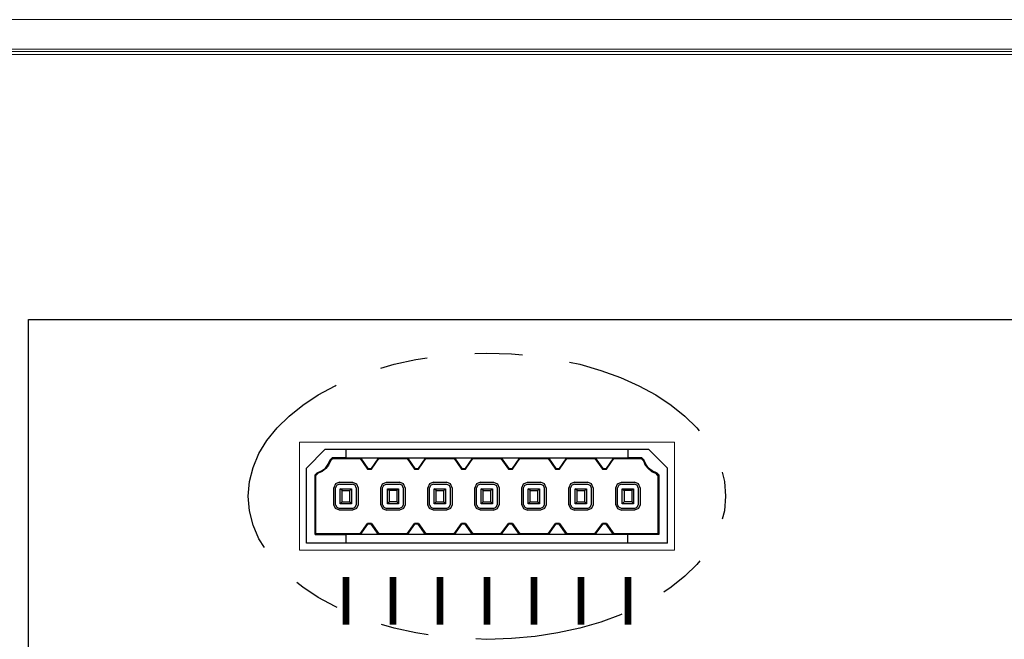
# Model space of a CAD drawing. Extents: x 0 to 34.5, y 0 to 33.
# Drawn here: x 14.6 to 16.6, y 12.2 to 13.5 of the extents above; entities that cross this region are included whole.
import ezdxf

# ---------------------------------------------------------------- set-up
doc = ezdxf.new("R2010")
doc.units = 0
doc.header["$LTSCALE"] = 0.25
doc.header["$MEASUREMENT"] = 0
doc.linetypes.add('PHANTOM', pattern=[2.5, 1.25, -0.25, 0.25, -0.25, 0.25, -0.25])
for name, color, linetype in [('0514-0228-01-0', 4, 'CONTINUOUS'), ('0524-0034-01-0', 9, 'CONTINUOUS'), ('0530-0810-01-0', 11, 'CONTINUOUS'), ('0535-0565-XX-0', 7, 'CONTINUOUS'), ('0579-0021-01-0', 7, 'CONTINUOUS'), ('PHANTOM', 6, 'PHANTOM')]:
    doc.layers.add(name, color=color, linetype=linetype)

msp = doc.modelspace()

# ---------------------------------------------------------------- linework, layer by layer
at = {"layer": '0514-0228-01-0', "color": 4, "linetype": 'Continuous', "lineweight": 15}
for p, q in [((13.9845, 13.3962), (20.1845, 13.3962)), ((15.1522, 12.5842), (15.1522, 12.3573)), ((15.9381, 12.5842), (15.1522, 12.5842)), ((15.9381, 12.3573), (15.9381, 12.5842)), ((15.1522, 12.3573), (15.9381, 12.3573))]:
    msp.add_line(p, q, dxfattribs=at)
at = {"layer": '0524-0034-01-0', "linetype": 'Continuous', "lineweight": 15}
msp.add_line((20.1845, 13.3962), (13.9845, 13.3962), dxfattribs=at)
at = {"layer": '0524-0034-01-0'}
msp.add_lwpolyline([(14.5845, 12.8408), (19.5845, 12.8408), (19.5845, 10.8408), (14.5845, 10.8408)], close=True, dxfattribs=at)
at = {"layer": '0530-0810-01-0', "linetype": 'Continuous', "lineweight": 0, "const_width": 0.014, "flags": 128}
for points in [[(15.2499, 12.2016), (15.2499, 12.3016)], [(15.3483, 12.2016), (15.3483, 12.3016)], [(15.4467, 12.2016), (15.4467, 12.3016)], [(15.5451, 12.2016), (15.5451, 12.3016)], [(15.6436, 12.2016), (15.6436, 12.3016)], [(15.742, 12.2016), (15.742, 12.3016)], [(15.8404, 12.2016), (15.8404, 12.3016)]]:
    msp.add_lwpolyline(points, dxfattribs=at)
at = {"layer": '0535-0565-XX-0', "linetype": 'Continuous'}
for p, q in [((15.2065, 12.5691), (15.1672, 12.5297)), ((15.2065, 12.5691), (15.2499, 12.5691)), ((15.2499, 12.5509), (15.2499, 12.5691)), ((15.2499, 12.5691), (15.8404, 12.5691)), ((15.8404, 12.5691), (15.8837, 12.5691)), ((15.8404, 12.5691), (15.8404, 12.5509)), ((15.8837, 12.5691), (15.9231, 12.5297)), ((15.2127, 12.5375), (15.2165, 12.5466)), ((15.2174, 12.5445), (15.2135, 12.5359)), ((15.2207, 12.5509), (15.2165, 12.5466)), ((15.2165, 12.5465), (15.2165, 12.5466)), ((15.2166, 12.5465), (15.2165, 12.5465)), ((15.2166, 12.5464), (15.2166, 12.5465)), ((15.2166, 12.5463), (15.2166, 12.5464)), ((15.2167, 12.5463), (15.2166, 12.5463)), ((15.2167, 12.5462), (15.2167, 12.5463)), ((15.2167, 12.5461), (15.2167, 12.5462)), ((15.2168, 12.5461), (15.2167, 12.5461)), ((15.2168, 12.546), (15.2168, 12.5461)), ((15.2168, 12.5459), (15.2168, 12.546)), ((15.2169, 12.5459), (15.2168, 12.5459)), ((15.2169, 12.5458), (15.2169, 12.5459)), ((15.2169, 12.5457), (15.2169, 12.5458)), ((15.217, 12.5457), (15.2169, 12.5457)), ((15.217, 12.5456), (15.217, 12.5457)), ((15.217, 12.5455), (15.217, 12.5456)), ((15.2171, 12.5454), (15.217, 12.5455)), ((15.2171, 12.5453), (15.2171, 12.5454)), ((15.2171, 12.5452), (15.2171, 12.5453)), ((15.2172, 12.5452), (15.2171, 12.5452)), ((15.2172, 12.5451), (15.2172, 12.5452)), ((15.2172, 12.545), (15.2172, 12.5451)), ((15.2173, 12.545), (15.2172, 12.545)), ((15.2173, 12.5449), (15.2173, 12.545)), ((15.2173, 12.5448), (15.2173, 12.5449)), ((15.2174, 12.5448), (15.2173, 12.5448)), ((15.2174, 12.5447), (15.2174, 12.5448)), ((15.2174, 12.5446), (15.2174, 12.5447)), ((15.2175, 12.5446), (15.2174, 12.5446)), ((15.2175, 12.5446), (15.2223, 12.5494)), ((15.2207, 12.5509), (15.2223, 12.5494)), ((15.2499, 12.5509), (15.2207, 12.5509)), ((15.2223, 12.5494), (15.2793, 12.5494)), ((15.2499, 12.5508), (15.2499, 12.5509)), ((15.2499, 12.5508), (15.8404, 12.5508)), ((15.2793, 12.5494), (15.28, 12.5508)), ((15.2793, 12.5494), (15.295, 12.5277)), ((15.28, 12.5508), (15.2957, 12.5291)), ((15.28, 12.5508), (15.3182, 12.5508)), ((15.3182, 12.5508), (15.3024, 12.5291)), ((15.3031, 12.5277), (15.3189, 12.5494)), ((15.3182, 12.5508), (15.3189, 12.5494)), ((15.3189, 12.5494), (15.3777, 12.5494)), ((15.3777, 12.5494), (15.3784, 12.5508)), ((15.3777, 12.5494), (15.3934, 12.5277)), ((15.3784, 12.5508), (15.3941, 12.5291)), ((15.3784, 12.5508), (15.4166, 12.5508)), ((15.4166, 12.5508), (15.4008, 12.5291)), ((15.4016, 12.5277), (15.4173, 12.5494)), ((15.4166, 12.5508), (15.4173, 12.5494)), ((15.4173, 12.5494), (15.4761, 12.5494)), ((15.4761, 12.5494), (15.4768, 12.5508)), ((15.4761, 12.5494), (15.4919, 12.5277)), ((15.4768, 12.5508), (15.4926, 12.5291)), ((15.4768, 12.5508), (15.515, 12.5508)), ((15.515, 12.5508), (15.4993, 12.5291)), ((15.5, 12.5277), (15.5157, 12.5494)), ((15.515, 12.5508), (15.5157, 12.5494)), ((15.5157, 12.5494), (15.5745, 12.5494)), ((15.5745, 12.5494), (15.5752, 12.5508)), ((15.5745, 12.5494), (15.5903, 12.5277)), ((15.5752, 12.5508), (15.591, 12.5291)), ((15.5752, 12.5508), (15.6134, 12.5508)), ((15.6134, 12.5508), (15.5977, 12.5291)), ((15.5984, 12.5277), (15.6141, 12.5494)), ((15.6134, 12.5508), (15.6141, 12.5494)), ((15.6141, 12.5494), (15.673, 12.5494)), ((15.673, 12.5494), (15.6737, 12.5508)), ((15.673, 12.5494), (15.6887, 12.5277)), ((15.6737, 12.5508), (15.6894, 12.5291)), ((15.6737, 12.5508), (15.7119, 12.5508)), ((15.7119, 12.5508), (15.6961, 12.5291)), ((15.6968, 12.5277), (15.7126, 12.5494)), ((15.7119, 12.5508), (15.7126, 12.5494)), ((15.7126, 12.5494), (15.7714, 12.5494)), ((15.7714, 12.5494), (15.7721, 12.5508)), ((15.7714, 12.5494), (15.7871, 12.5277)), ((15.7721, 12.5508), (15.7878, 12.5291)), ((15.7721, 12.5508), (15.8103, 12.5508)), ((15.8103, 12.5508), (15.7946, 12.5291)), ((15.7953, 12.5277), (15.811, 12.5494)), ((15.8103, 12.5508), (15.811, 12.5494)), ((15.811, 12.5494), (15.868, 12.5494)), ((15.8695, 12.5509), (15.8404, 12.5509)), ((15.8404, 12.5509), (15.8404, 12.5508)), ((15.868, 12.5494), (15.8695, 12.5509)), ((15.868, 12.5494), (15.8728, 12.5446)), ((15.8738, 12.5466), (15.8695, 12.5509)), ((15.8728, 12.5447), (15.8728, 12.5446)), ((15.8729, 12.5447), (15.8728, 12.5447)), ((15.8728, 12.5446), (15.8767, 12.536)), ((15.8729, 12.5449), (15.8729, 12.5448)), ((15.873, 12.5449), (15.8729, 12.5449)), ((15.8729, 12.5448), (15.8729, 12.5447)), ((15.873, 12.5451), (15.873, 12.545)), ((15.8731, 12.5451), (15.873, 12.5451)), ((15.873, 12.545), (15.873, 12.5449)), ((15.8731, 12.5453), (15.8731, 12.5452)), ((15.8732, 12.5453), (15.8731, 12.5453)), ((15.8731, 12.5452), (15.8731, 12.5451)), ((15.8733, 12.5456), (15.8732, 12.5455)), ((15.8732, 12.5455), (15.8732, 12.5454)), ((15.8732, 12.5454), (15.8732, 12.5453)), ((15.8733, 12.5458), (15.8733, 12.5457)), ((15.8734, 12.5458), (15.8733, 12.5458)), ((15.8733, 12.5457), (15.8733, 12.5456)), ((15.8735, 12.546), (15.8734, 12.5459)), ((15.8734, 12.5459), (15.8734, 12.5458)), ((15.8736, 12.5462), (15.8735, 12.5461)), ((15.8735, 12.5461), (15.8735, 12.546)), ((15.8736, 12.5464), (15.8736, 12.5463)), ((15.8737, 12.5464), (15.8736, 12.5464)), ((15.8736, 12.5463), (15.8736, 12.5462)), ((15.8737, 12.5466), (15.8737, 12.5465)), ((15.8738, 12.5466), (15.8737, 12.5466)), ((15.8737, 12.5465), (15.8737, 12.5464)), ((15.8776, 12.5375), (15.8738, 12.5467)), ((15.1672, 12.3722), (15.1672, 12.5297)), ((15.1896, 12.5198), (15.1853, 12.5155)), ((15.1896, 12.5198), (15.1987, 12.5236)), ((15.1896, 12.5198), (15.1897, 12.5198)), ((15.1897, 12.5198), (15.1897, 12.5197)), ((15.1897, 12.5197), (15.1898, 12.5197)), ((15.1898, 12.5197), (15.1899, 12.5197)), ((15.1899, 12.5197), (15.1899, 12.5196)), ((15.1899, 12.5196), (15.19, 12.5196)), ((15.19, 12.5196), (15.1901, 12.5196)), ((15.1901, 12.5196), (15.1901, 12.5195)), ((15.1901, 12.5195), (15.1902, 12.5195)), ((15.1902, 12.5195), (15.1903, 12.5195)), ((15.1903, 12.5195), (15.1903, 12.5194)), ((15.1903, 12.5194), (15.1904, 12.5194)), ((15.1904, 12.5194), (15.1905, 12.5194)), ((15.1905, 12.5194), (15.1905, 12.5193)), ((15.1905, 12.5193), (15.1906, 12.5193)), ((15.1906, 12.5193), (15.1907, 12.5193)), ((15.1907, 12.5193), (15.1907, 12.5192)), ((15.1907, 12.5192), (15.1908, 12.5192)), ((15.1908, 12.5192), (15.1909, 12.5192)), ((15.1909, 12.5192), (15.1909, 12.5191)), ((15.1909, 12.5191), (15.191, 12.5191)), ((15.191, 12.5191), (15.1911, 12.5191)), ((15.1911, 12.5191), (15.1911, 12.519)), ((15.1911, 12.519), (15.1912, 12.519)), ((15.1912, 12.519), (15.1913, 12.519)), ((15.1913, 12.519), (15.1913, 12.5189)), ((15.1913, 12.5189), (15.1914, 12.5189)), ((15.1914, 12.5189), (15.1915, 12.5189)), ((15.1915, 12.5189), (15.1916, 12.5188)), ((15.2003, 12.5227), (15.1917, 12.5188)), ((15.1987, 12.5236), (15.2066, 12.5296)), ((15.2077, 12.5285), (15.2003, 12.5227)), ((15.2066, 12.5296), (15.2127, 12.5375)), ((15.2135, 12.5359), (15.2077, 12.5285)), ((15.295, 12.5277), (15.2957, 12.5291)), ((15.295, 12.5277), (15.3031, 12.5277)), ((15.2957, 12.5291), (15.3024, 12.5291)), ((15.3024, 12.5291), (15.3031, 12.5277)), ((15.3934, 12.5277), (15.3941, 12.5291)), ((15.3934, 12.5277), (15.4016, 12.5277)), ((15.3941, 12.5291), (15.4008, 12.5291)), ((15.4008, 12.5291), (15.4016, 12.5277)), ((15.4919, 12.5277), (15.4926, 12.5291)), ((15.4919, 12.5277), (15.5, 12.5277)), ((15.4926, 12.5291), (15.4993, 12.5291)), ((15.4993, 12.5291), (15.5, 12.5277)), ((15.5903, 12.5277), (15.591, 12.5291)), ((15.5903, 12.5277), (15.5984, 12.5277)), ((15.591, 12.5291), (15.5977, 12.5291)), ((15.5977, 12.5291), (15.5984, 12.5277)), ((15.6887, 12.5277), (15.6894, 12.5291)), ((15.6887, 12.5277), (15.6968, 12.5277)), ((15.6894, 12.5291), (15.6961, 12.5291)), ((15.6961, 12.5291), (15.6968, 12.5277)), ((15.7871, 12.5277), (15.7878, 12.5291)), ((15.7871, 12.5277), (15.7953, 12.5277)), ((15.7878, 12.5291), (15.7946, 12.5291)), ((15.7946, 12.5291), (15.7953, 12.5277)), ((15.8767, 12.536), (15.8825, 12.5285)), ((15.8836, 12.5296), (15.8776, 12.5375)), ((15.8825, 12.5285), (15.8899, 12.5227)), ((15.8915, 12.5236), (15.8836, 12.5296)), ((15.8899, 12.5227), (15.8985, 12.5188)), ((15.9006, 12.5198), (15.8915, 12.5236)), ((15.8987, 12.5189), (15.8988, 12.5189)), ((15.8987, 12.5188), (15.8987, 12.5189)), ((15.8988, 12.5189), (15.8989, 12.5189)), ((15.8989, 12.519), (15.899, 12.519)), ((15.8989, 12.5189), (15.8989, 12.519)), ((15.899, 12.519), (15.8991, 12.519)), ((15.8991, 12.519), (15.8992, 12.5191)), ((15.8992, 12.5191), (15.8993, 12.5191)), ((15.8993, 12.5191), (15.8994, 12.5191)), ((15.8994, 12.5192), (15.8995, 12.5192)), ((15.8994, 12.5191), (15.8994, 12.5192)), ((15.8995, 12.5192), (15.8996, 12.5192)), ((15.8996, 12.5193), (15.8997, 12.5193)), ((15.8996, 12.5192), (15.8996, 12.5193)), ((15.8997, 12.5193), (15.8998, 12.5193)), ((15.8998, 12.5194), (15.8999, 12.5194)), ((15.8998, 12.5193), (15.8998, 12.5194)), ((15.8999, 12.5194), (15.9, 12.5194)), ((15.9, 12.5195), (15.9001, 12.5195)), ((15.9, 12.5194), (15.9, 12.5195)), ((15.9001, 12.5195), (15.9002, 12.5195)), ((15.9002, 12.5196), (15.9003, 12.5196)), ((15.9002, 12.5195), (15.9002, 12.5196)), ((15.9003, 12.5196), (15.9004, 12.5196)), ((15.9004, 12.5197), (15.9005, 12.5197)), ((15.9004, 12.5196), (15.9004, 12.5197)), ((15.9005, 12.5197), (15.9006, 12.5197)), ((15.9006, 12.5198), (15.9007, 12.5198)), ((15.9006, 12.5197), (15.9006, 12.5198)), ((15.9049, 12.5155), (15.9007, 12.5198)), ((15.9231, 12.3722), (15.9231, 12.5297)), ((15.1869, 12.514), (15.1853, 12.5155)), ((15.1853, 12.3904), (15.1853, 12.5155)), ((15.1869, 12.514), (15.1917, 12.5188)), ((15.1869, 12.3919), (15.1869, 12.514)), ((15.1916, 12.5188), (15.1917, 12.5188)), ((15.9034, 12.514), (15.8986, 12.5188)), ((15.8986, 12.5188), (15.8987, 12.5188)), ((15.9049, 12.5155), (15.9034, 12.514)), ((15.9034, 12.514), (15.9034, 12.3919)), ((15.9049, 12.5155), (15.9049, 12.3904)), ((15.2793, 12.3919), (15.295, 12.4136)), ((15.28, 12.3905), (15.2957, 12.4122)), ((15.3031, 12.4136), (15.295, 12.4136)), ((15.2957, 12.4122), (15.295, 12.4136)), ((15.3024, 12.4122), (15.2957, 12.4122)), ((15.3031, 12.4136), (15.3024, 12.4122)), ((15.3182, 12.3905), (15.3024, 12.4122)), ((15.3031, 12.4136), (15.3189, 12.3919)), ((15.3777, 12.3919), (15.3934, 12.4136)), ((15.3784, 12.3905), (15.3941, 12.4122)), ((15.4016, 12.4136), (15.3934, 12.4136)), ((15.3941, 12.4122), (15.3934, 12.4136)), ((15.4008, 12.4122), (15.3941, 12.4122)), ((15.4016, 12.4136), (15.4008, 12.4122)), ((15.4166, 12.3905), (15.4008, 12.4122)), ((15.4016, 12.4136), (15.4173, 12.3919)), ((15.4761, 12.3919), (15.4919, 12.4136)), ((15.4768, 12.3905), (15.4926, 12.4122)), ((15.5, 12.4136), (15.4919, 12.4136)), ((15.4926, 12.4122), (15.4919, 12.4136)), ((15.4993, 12.4122), (15.4926, 12.4122)), ((15.5, 12.4136), (15.4993, 12.4122)), ((15.515, 12.3905), (15.4993, 12.4122)), ((15.5, 12.4136), (15.5157, 12.3919)), ((15.5745, 12.3919), (15.5903, 12.4136)), ((15.5752, 12.3905), (15.591, 12.4122)), ((15.5984, 12.4136), (15.5903, 12.4136)), ((15.591, 12.4122), (15.5903, 12.4136)), ((15.5977, 12.4122), (15.591, 12.4122)), ((15.5984, 12.4136), (15.5977, 12.4122)), ((15.6134, 12.3905), (15.5977, 12.4122)), ((15.5984, 12.4136), (15.6141, 12.3919)), ((15.673, 12.3919), (15.6887, 12.4136)), ((15.6737, 12.3905), (15.6894, 12.4122)), ((15.6968, 12.4136), (15.6887, 12.4136)), ((15.6894, 12.4122), (15.6887, 12.4136)), ((15.6961, 12.4122), (15.6894, 12.4122)), ((15.6968, 12.4136), (15.6961, 12.4122)), ((15.7119, 12.3905), (15.6961, 12.4122)), ((15.6968, 12.4136), (15.7126, 12.3919)), ((15.7714, 12.3919), (15.7871, 12.4136)), ((15.7721, 12.3905), (15.7878, 12.4122)), ((15.7953, 12.4136), (15.7871, 12.4136)), ((15.7878, 12.4122), (15.7871, 12.4136)), ((15.7946, 12.4122), (15.7878, 12.4122)), ((15.7953, 12.4136), (15.7946, 12.4122)), ((15.8103, 12.3905), (15.7946, 12.4122)), ((15.7953, 12.4136), (15.811, 12.3919)), ((15.1853, 12.3904), (15.1869, 12.3919)), ((15.1853, 12.3904), (15.2499, 12.3904)), ((15.2793, 12.3919), (15.1869, 12.3919)), ((15.2499, 12.3904), (15.2499, 12.3905)), ((15.8404, 12.3905), (15.2499, 12.3905)), ((15.2499, 12.3722), (15.2499, 12.3904)), ((15.28, 12.3905), (15.2793, 12.3919)), ((15.3182, 12.3905), (15.28, 12.3905)), ((15.3189, 12.3919), (15.3182, 12.3905)), ((15.3777, 12.3919), (15.3189, 12.3919)), ((15.3784, 12.3905), (15.3777, 12.3919)), ((15.4166, 12.3905), (15.3784, 12.3905)), ((15.4173, 12.3919), (15.4166, 12.3905)), ((15.4761, 12.3919), (15.4173, 12.3919)), ((15.4768, 12.3905), (15.4761, 12.3919)), ((15.515, 12.3905), (15.4768, 12.3905)), ((15.5157, 12.3919), (15.515, 12.3905)), ((15.5745, 12.3919), (15.5157, 12.3919)), ((15.5752, 12.3905), (15.5745, 12.3919)), ((15.6134, 12.3905), (15.5752, 12.3905)), ((15.6141, 12.3919), (15.6134, 12.3905)), ((15.673, 12.3919), (15.6141, 12.3919)), ((15.6737, 12.3905), (15.673, 12.3919)), ((15.7119, 12.3905), (15.6737, 12.3905)), ((15.7126, 12.3919), (15.7119, 12.3905)), ((15.7714, 12.3919), (15.7126, 12.3919)), ((15.7721, 12.3905), (15.7714, 12.3919)), ((15.8103, 12.3905), (15.7721, 12.3905)), ((15.811, 12.3919), (15.8103, 12.3905)), ((15.9034, 12.3919), (15.811, 12.3919)), ((15.8404, 12.3904), (15.8404, 12.3905)), ((15.8404, 12.3722), (15.8404, 12.3904)), ((15.9049, 12.3904), (15.8404, 12.3904)), ((15.9049, 12.3904), (15.9034, 12.3919)), ((15.2499, 12.3722), (15.1672, 12.3722)), ((15.8404, 12.3722), (15.2499, 12.3722)), ((15.9231, 12.3722), (15.8404, 12.3722))]:
    msp.add_line(p, q, dxfattribs=at)
at = {"layer": '0535-0565-XX-0', "color": 11, "linetype": 'Continuous'}
for p, q in [((15.2361, 12.5002), (15.2277, 12.4967)), ((15.2361, 12.5002), (15.2636, 12.5002)), ((15.2636, 12.5002), (15.272, 12.4967)), ((15.3261, 12.4967), (15.3345, 12.5002)), ((15.3345, 12.5002), (15.3621, 12.5002)), ((15.3704, 12.4967), (15.3621, 12.5002)), ((15.4329, 12.5002), (15.4246, 12.4967)), ((15.4329, 12.5002), (15.4605, 12.5002)), ((15.4688, 12.4967), (15.4605, 12.5002)), ((15.5313, 12.5002), (15.523, 12.4967)), ((15.5313, 12.5002), (15.5589, 12.5002)), ((15.5589, 12.5002), (15.5673, 12.4967)), ((15.6214, 12.4967), (15.6298, 12.5002)), ((15.6298, 12.5002), (15.6573, 12.5002)), ((15.6657, 12.4967), (15.6573, 12.5002)), ((15.7282, 12.5002), (15.7198, 12.4967)), ((15.7282, 12.5002), (15.7558, 12.5002)), ((15.7641, 12.4967), (15.7558, 12.5002)), ((15.8183, 12.4967), (15.8266, 12.5002)), ((15.8266, 12.5002), (15.8542, 12.5002)), ((15.8625, 12.4967), (15.8542, 12.5002)), ((15.2277, 12.4967), (15.2243, 12.4884)), ((15.2243, 12.4529), (15.2243, 12.4884)), ((15.2305, 12.4939), (15.2282, 12.4884)), ((15.2282, 12.4529), (15.2282, 12.4884)), ((15.2361, 12.4962), (15.2305, 12.4939)), ((15.2361, 12.4962), (15.2636, 12.4962)), ((15.238, 12.4549), (15.238, 12.4864)), ((15.238, 12.4864), (15.2617, 12.4864)), ((15.242, 12.4825), (15.238, 12.4864)), ((15.242, 12.4588), (15.242, 12.4825)), ((15.242, 12.4825), (15.2577, 12.4825)), ((15.2577, 12.4825), (15.2617, 12.4864)), ((15.2577, 12.4588), (15.2577, 12.4825)), ((15.2617, 12.4864), (15.2617, 12.4549)), ((15.2692, 12.4939), (15.2636, 12.4962)), ((15.2715, 12.4884), (15.2692, 12.4939)), ((15.2715, 12.4884), (15.2715, 12.4529)), ((15.272, 12.4967), (15.2754, 12.4884)), ((15.2754, 12.4884), (15.2754, 12.4529)), ((15.3227, 12.4884), (15.3261, 12.4967)), ((15.3227, 12.4529), (15.3227, 12.4884)), ((15.3266, 12.4884), (15.3289, 12.4939)), ((15.3266, 12.4529), (15.3266, 12.4884)), ((15.3289, 12.4939), (15.3345, 12.4962)), ((15.3345, 12.4962), (15.3621, 12.4962)), ((15.3365, 12.4549), (15.3365, 12.4864)), ((15.3365, 12.4864), (15.3404, 12.4825)), ((15.3365, 12.4864), (15.3601, 12.4864)), ((15.3404, 12.4825), (15.3404, 12.4588)), ((15.3561, 12.4825), (15.3404, 12.4825)), ((15.3601, 12.4864), (15.3561, 12.4825)), ((15.3561, 12.4825), (15.3561, 12.4588)), ((15.3601, 12.4864), (15.3601, 12.4549)), ((15.3676, 12.4939), (15.3621, 12.4962)), ((15.3699, 12.4884), (15.3676, 12.4939)), ((15.3699, 12.4884), (15.3699, 12.4529)), ((15.3739, 12.4884), (15.3704, 12.4967)), ((15.3739, 12.4884), (15.3739, 12.4529)), ((15.4246, 12.4967), (15.4211, 12.4884)), ((15.4211, 12.4529), (15.4211, 12.4884)), ((15.4274, 12.4939), (15.425, 12.4884)), ((15.425, 12.4529), (15.425, 12.4884)), ((15.4329, 12.4962), (15.4274, 12.4939)), ((15.4329, 12.4962), (15.4605, 12.4962)), ((15.4388, 12.4825), (15.4349, 12.4864)), ((15.4349, 12.4549), (15.4349, 12.4864)), ((15.4349, 12.4864), (15.4585, 12.4864)), ((15.4388, 12.4588), (15.4388, 12.4825)), ((15.4388, 12.4825), (15.4546, 12.4825)), ((15.4546, 12.4825), (15.4585, 12.4864)), ((15.4546, 12.4588), (15.4546, 12.4825)), ((15.4585, 12.4864), (15.4585, 12.4549)), ((15.4605, 12.4962), (15.466, 12.4939)), ((15.466, 12.4939), (15.4684, 12.4884)), ((15.4684, 12.4884), (15.4684, 12.4529)), ((15.4723, 12.4884), (15.4688, 12.4967)), ((15.4723, 12.4884), (15.4723, 12.4529)), ((15.523, 12.4967), (15.5195, 12.4884)), ((15.5195, 12.4529), (15.5195, 12.4884)), ((15.5258, 12.4939), (15.5235, 12.4884)), ((15.5235, 12.4529), (15.5235, 12.4884)), ((15.5313, 12.4962), (15.5258, 12.4939)), ((15.5313, 12.4962), (15.5589, 12.4962)), ((15.5333, 12.4864), (15.5569, 12.4864)), ((15.5373, 12.4825), (15.5333, 12.4864)), ((15.5333, 12.4549), (15.5333, 12.4864)), ((15.5373, 12.4825), (15.553, 12.4825)), ((15.5373, 12.4588), (15.5373, 12.4825)), ((15.553, 12.4825), (15.5569, 12.4864)), ((15.553, 12.4588), (15.553, 12.4825)), ((15.5569, 12.4864), (15.5569, 12.4549)), ((15.5589, 12.4962), (15.5645, 12.4939)), ((15.5645, 12.4939), (15.5668, 12.4884)), ((15.5668, 12.4884), (15.5668, 12.4529)), ((15.5673, 12.4967), (15.5707, 12.4884)), ((15.5707, 12.4884), (15.5707, 12.4529)), ((15.618, 12.4884), (15.6214, 12.4967)), ((15.618, 12.4529), (15.618, 12.4884)), ((15.6219, 12.4884), (15.6242, 12.4939)), ((15.6219, 12.4529), (15.6219, 12.4884)), ((15.6242, 12.4939), (15.6298, 12.4962)), ((15.6298, 12.4962), (15.6573, 12.4962)), ((15.6317, 12.4549), (15.6317, 12.4864)), ((15.6357, 12.4825), (15.6317, 12.4864)), ((15.6317, 12.4864), (15.6554, 12.4864)), ((15.6357, 12.4588), (15.6357, 12.4825)), ((15.6357, 12.4825), (15.6514, 12.4825)), ((15.6514, 12.4825), (15.6554, 12.4864)), ((15.6514, 12.4588), (15.6514, 12.4825)), ((15.6554, 12.4864), (15.6554, 12.4549)), ((15.6573, 12.4962), (15.6629, 12.4939)), ((15.6629, 12.4939), (15.6652, 12.4884)), ((15.6652, 12.4884), (15.6652, 12.4529)), ((15.6691, 12.4884), (15.6657, 12.4967)), ((15.6691, 12.4884), (15.6691, 12.4529)), ((15.7198, 12.4967), (15.7164, 12.4884)), ((15.7164, 12.4529), (15.7164, 12.4884)), ((15.7226, 12.4939), (15.7203, 12.4884)), ((15.7203, 12.4529), (15.7203, 12.4884)), ((15.7282, 12.4962), (15.7226, 12.4939)), ((15.7282, 12.4962), (15.7558, 12.4962)), ((15.7341, 12.4825), (15.7302, 12.4864)), ((15.7302, 12.4549), (15.7302, 12.4864)), ((15.7302, 12.4864), (15.7538, 12.4864)), ((15.7341, 12.4588), (15.7341, 12.4825)), ((15.7341, 12.4825), (15.7499, 12.4825)), ((15.7499, 12.4825), (15.7538, 12.4864)), ((15.7499, 12.4588), (15.7499, 12.4825)), ((15.7538, 12.4864), (15.7538, 12.4549)), ((15.7558, 12.4962), (15.7613, 12.4939)), ((15.7613, 12.4939), (15.7636, 12.4884)), ((15.7636, 12.4884), (15.7636, 12.4529)), ((15.7676, 12.4884), (15.7641, 12.4967)), ((15.7676, 12.4884), (15.7676, 12.4529)), ((15.8148, 12.4884), (15.8183, 12.4967)), ((15.8148, 12.4529), (15.8148, 12.4884)), ((15.8211, 12.4939), (15.8187, 12.4884)), ((15.8187, 12.4529), (15.8187, 12.4884)), ((15.8266, 12.4962), (15.8211, 12.4939)), ((15.8266, 12.4962), (15.8542, 12.4962)), ((15.8286, 12.4549), (15.8286, 12.4864)), ((15.8286, 12.4864), (15.8522, 12.4864)), ((15.8286, 12.4864), (15.8325, 12.4825)), ((15.8325, 12.4825), (15.8325, 12.4588)), ((15.8483, 12.4825), (15.8325, 12.4825)), ((15.8522, 12.4864), (15.8483, 12.4825)), ((15.8483, 12.4825), (15.8483, 12.4588)), ((15.8522, 12.4864), (15.8522, 12.4549)), ((15.8597, 12.4939), (15.8542, 12.4962)), ((15.8621, 12.4884), (15.8597, 12.4939)), ((15.8621, 12.4884), (15.8621, 12.4529)), ((15.866, 12.4884), (15.8625, 12.4967)), ((15.866, 12.4884), (15.866, 12.4529)), ((15.238, 12.4549), (15.242, 12.4588)), ((15.242, 12.4588), (15.2577, 12.4588)), ((15.2617, 12.4549), (15.2577, 12.4588)), ((15.3404, 12.4588), (15.3365, 12.4549)), ((15.3561, 12.4588), (15.3404, 12.4588)), ((15.3561, 12.4588), (15.3601, 12.4549)), ((15.4349, 12.4549), (15.4388, 12.4588)), ((15.4388, 12.4588), (15.4546, 12.4588)), ((15.4585, 12.4549), (15.4546, 12.4588)), ((15.5333, 12.4549), (15.5373, 12.4588)), ((15.5373, 12.4588), (15.553, 12.4588)), ((15.5569, 12.4549), (15.553, 12.4588)), ((15.6317, 12.4549), (15.6357, 12.4588)), ((15.6357, 12.4588), (15.6514, 12.4588)), ((15.6554, 12.4549), (15.6514, 12.4588)), ((15.7302, 12.4549), (15.7341, 12.4588)), ((15.7341, 12.4588), (15.7499, 12.4588)), ((15.7538, 12.4549), (15.7499, 12.4588)), ((15.8325, 12.4588), (15.8286, 12.4549)), ((15.8483, 12.4588), (15.8325, 12.4588)), ((15.8483, 12.4588), (15.8522, 12.4549)), ((15.2277, 12.4446), (15.2243, 12.4529)), ((15.2361, 12.4411), (15.2277, 12.4446)), ((15.2282, 12.4529), (15.2305, 12.4474)), ((15.2305, 12.4474), (15.2361, 12.4451)), ((15.2636, 12.4451), (15.2361, 12.4451)), ((15.2636, 12.4411), (15.2361, 12.4411)), ((15.2617, 12.4549), (15.238, 12.4549)), ((15.2636, 12.4451), (15.2692, 12.4474)), ((15.272, 12.4446), (15.2636, 12.4411)), ((15.2692, 12.4474), (15.2715, 12.4529)), ((15.2754, 12.4529), (15.272, 12.4446)), ((15.3227, 12.4529), (15.3261, 12.4446)), ((15.3261, 12.4446), (15.3345, 12.4411)), ((15.3266, 12.4529), (15.3289, 12.4474)), ((15.3289, 12.4474), (15.3345, 12.4451)), ((15.3621, 12.4451), (15.3345, 12.4451)), ((15.3621, 12.4411), (15.3345, 12.4411)), ((15.3601, 12.4549), (15.3365, 12.4549)), ((15.3676, 12.4474), (15.3621, 12.4451)), ((15.3704, 12.4446), (15.3621, 12.4411)), ((15.3699, 12.4529), (15.3676, 12.4474)), ((15.3739, 12.4529), (15.3704, 12.4446)), ((15.4246, 12.4446), (15.4211, 12.4529)), ((15.4329, 12.4411), (15.4246, 12.4446)), ((15.425, 12.4529), (15.4274, 12.4474)), ((15.4274, 12.4474), (15.4329, 12.4451)), ((15.4605, 12.4451), (15.4329, 12.4451)), ((15.4605, 12.4411), (15.4329, 12.4411)), ((15.4585, 12.4549), (15.4349, 12.4549)), ((15.4605, 12.4451), (15.466, 12.4474)), ((15.4688, 12.4446), (15.4605, 12.4411)), ((15.466, 12.4474), (15.4684, 12.4529)), ((15.4723, 12.4529), (15.4688, 12.4446)), ((15.523, 12.4446), (15.5195, 12.4529)), ((15.5313, 12.4411), (15.523, 12.4446)), ((15.5235, 12.4529), (15.5258, 12.4474)), ((15.5258, 12.4474), (15.5313, 12.4451)), ((15.5589, 12.4451), (15.5313, 12.4451)), ((15.5589, 12.4411), (15.5313, 12.4411)), ((15.5569, 12.4549), (15.5333, 12.4549)), ((15.5589, 12.4451), (15.5645, 12.4474)), ((15.5589, 12.4411), (15.5673, 12.4446)), ((15.5645, 12.4474), (15.5668, 12.4529)), ((15.5673, 12.4446), (15.5707, 12.4529)), ((15.618, 12.4529), (15.6214, 12.4446)), ((15.6214, 12.4446), (15.6298, 12.4411)), ((15.6219, 12.4529), (15.6242, 12.4474)), ((15.6242, 12.4474), (15.6298, 12.4451)), ((15.6573, 12.4451), (15.6298, 12.4451)), ((15.6573, 12.4411), (15.6298, 12.4411)), ((15.6554, 12.4549), (15.6317, 12.4549)), ((15.6629, 12.4474), (15.6573, 12.4451)), ((15.6657, 12.4446), (15.6573, 12.4411)), ((15.6652, 12.4529), (15.6629, 12.4474)), ((15.6691, 12.4529), (15.6657, 12.4446)), ((15.7164, 12.4529), (15.7198, 12.4446)), ((15.7198, 12.4446), (15.7282, 12.4411)), ((15.7203, 12.4529), (15.7226, 12.4474)), ((15.7226, 12.4474), (15.7282, 12.4451)), ((15.7558, 12.4451), (15.7282, 12.4451)), ((15.7558, 12.4411), (15.7282, 12.4411)), ((15.7538, 12.4549), (15.7302, 12.4549)), ((15.7558, 12.4451), (15.7613, 12.4474)), ((15.7641, 12.4446), (15.7558, 12.4411)), ((15.7613, 12.4474), (15.7636, 12.4529)), ((15.7676, 12.4529), (15.7641, 12.4446)), ((15.8148, 12.4529), (15.8183, 12.4446)), ((15.8183, 12.4446), (15.8266, 12.4411)), ((15.8211, 12.4474), (15.8187, 12.4529)), ((15.8266, 12.4451), (15.8211, 12.4474)), ((15.8542, 12.4451), (15.8266, 12.4451)), ((15.8542, 12.4411), (15.8266, 12.4411)), ((15.8522, 12.4549), (15.8286, 12.4549)), ((15.8542, 12.4451), (15.8597, 12.4474)), ((15.8625, 12.4446), (15.8542, 12.4411)), ((15.8597, 12.4474), (15.8621, 12.4529)), ((15.866, 12.4529), (15.8625, 12.4446))]:
    msp.add_line(p, q, dxfattribs=at)
at = {"layer": '0579-0021-01-0', "color": 7, "linetype": 'Continuous', "lineweight": 15}
for p, q in [((13.9845, 13.4695), (20.1845, 13.4695)), ((20.1845, 13.408), (13.9845, 13.408)), ((20.1845, 13.4025), (13.9845, 13.4025))]:
    msp.add_line(p, q, dxfattribs=at)
at = {"layer": 'PHANTOM'}
msp.add_ellipse((15.5451, 12.4707), major_axis=(-0.5, 0), ratio=0.6, dxfattribs=at)

doc.saveas('drawing.dxf')
